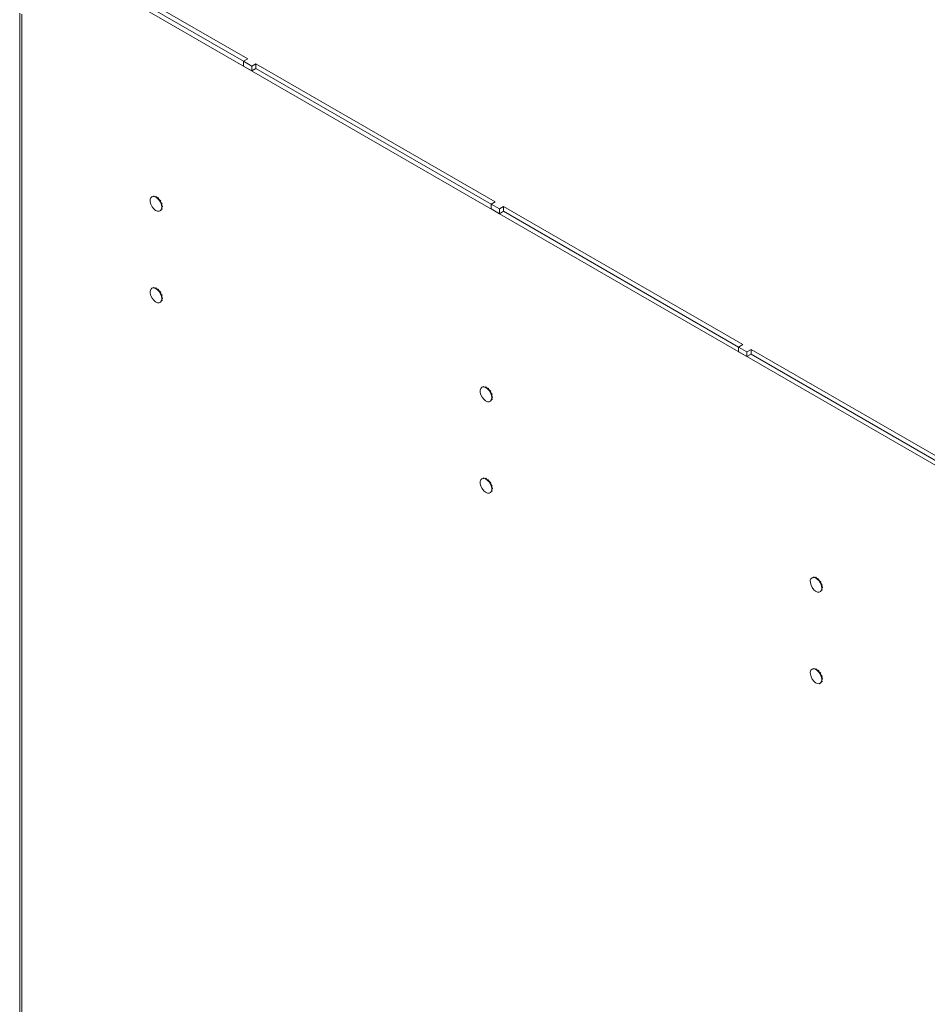
# Model space of a CAD drawing. Units: millimetres. Extents: x 63 to 4384, y 73 to 3148.
# Drawn here: x 3149 to 3408, y 2507 to 2788 of the extents above; entities that cross this region are included whole.
import ezdxf

# ---------------------------------------------------------------- set-up
doc = ezdxf.new("R2010")
doc.units = ezdxf.units.MM
doc.header["$LTSCALE"] = 2
doc.linetypes.add('SLD-Solid', pattern=[0])

msp = doc.modelspace()

# ---------------------------------------------------------------- linework, layer by layer
at = {"color": 7, "linetype": 'SLD-Solid', "lineweight": 18}
for p, q in [((3213.7, 2776.97), (3151.24, 2813.03)), ((3151.54, 2811.5), (3212.52, 2776.29)), ((3418.3, 2656.14), (3152.23, 2809.74)), ((3148.56, 2790.08), (3148.56, 2399.67)), ((3213.7, 2776.97), (3212.52, 2776.29)), ((3212.52, 2776.29), (3214.88, 2774.93)), ((3212.52, 2774.93), (3212.52, 2776.29)), ((3212.52, 2774.93), (3214.88, 2773.57)), ((3214.88, 2774.93), (3216.06, 2775.61)), ((3214.88, 2773.57), (3214.88, 2774.93)), ((3214.88, 2773.57), (3216.06, 2774.25)), ((3284.41, 2736.15), (3216.06, 2775.61)), ((3216.06, 2774.25), (3216.06, 2775.61)), ((3216.06, 2774.25), (3283.24, 2735.47)), ((3186.82, 2737.78), (3186.62, 2737.66)), ((3186.92, 2737.79), (3186.71, 2737.67)), ((3186.82, 2737.78), (3186.92, 2737.79)), ((3186.92, 2737.79), (3186.98, 2737.65)), ((3187.46, 2737.7), (3187.23, 2737.57)), ((3187.57, 2737.66), (3187.34, 2737.52)), ((3187.46, 2737.7), (3187.57, 2737.66)), ((3187.57, 2737.66), (3187.6, 2737.4)), ((3187.73, 2737.31), (3187.49, 2737.45)), ((3187.6, 2737.43), (3188, 2737.2)), ((3187.6, 2737.4), (3187.6, 2737.38)), ((3187.6, 2737.38), (3187.6, 2737.38)), ((3187.72, 2737.3), (3187.93, 2737.16)), ((3188.14, 2737.28), (3187.91, 2737.15)), ((3187.91, 2737.15), (3188.02, 2737.04)), ((3188.25, 2737.18), (3188.02, 2737.04)), ((3188.02, 2737.04), (3188.18, 2736.96)), ((3188.14, 2737.28), (3188.25, 2737.18)), ((3188.18, 2736.96), (3188.26, 2736.88)), ((3188.19, 2736.96), (3188.18, 2736.96)), ((3188.25, 2737.18), (3188.19, 2736.98)), ((3188.19, 2736.98), (3188.19, 2736.96)), ((3188.21, 2737.03), (3188.32, 2736.92)), ((3188.32, 2736.92), (3188.65, 2736.52)), ((3188.75, 2736.58), (3188.52, 2736.44)), ((3188.52, 2736.44), (3188.61, 2736.3)), ((3188.84, 2736.44), (3188.61, 2736.3)), ((3188.61, 2736.3), (3188.69, 2736.32)), ((3188.7, 2736.33), (3188.69, 2736.32)), ((3188.69, 2736.32), (3188.69, 2736.32)), ((3188.84, 2736.44), (3188.7, 2736.33)), ((3188.75, 2736.58), (3188.84, 2736.44)), ((3188.97, 2735.72), (3188.95, 2735.59)), ((3189.18, 2735.72), (3188.95, 2735.59)), ((3188.95, 2735.59), (3189, 2735.43)), ((3188.97, 2735.72), (3188.98, 2735.72)), ((3188.98, 2735.72), (3188.99, 2735.72)), ((3188.99, 2735.72), (3189.18, 2735.72)), ((3189.23, 2735.57), (3189, 2735.43)), ((3189.11, 2735.49), (3189.19, 2734.95)), ((3189.13, 2734.97), (3189.13, 2734.72)), ((3189.37, 2734.86), (3189.13, 2734.72)), ((3189.16, 2734.97), (3189.37, 2734.86)), ((3189.18, 2735.72), (3189.23, 2735.57)), ((3189.37, 2734.86), (3189.37, 2734.72)), ((3284.41, 2736.15), (3283.24, 2735.47)), ((3283.24, 2735.47), (3285.59, 2734.11)), ((3283.24, 2734.11), (3283.24, 2735.47)), ((3285.59, 2734.11), (3286.77, 2734.79)), ((3355.12, 2695.33), (3286.77, 2734.79)), ((3286.77, 2733.43), (3286.77, 2734.79)), ((3188.9, 2733.68), (3188.78, 2733.61)), ((3188.88, 2733.72), (3188.9, 2733.68)), ((3189.22, 2734.03), (3189, 2733.91)), ((3189.27, 2734.13), (3189.04, 2734.01)), ((3189.12, 2734.29), (3189.27, 2734.13)), ((3189.13, 2734.72), (3189.14, 2734.6)), ((3189.16, 2734.6), (3189.13, 2734.47)), ((3189.37, 2734.72), (3189.14, 2734.58)), ((3189.14, 2734.59), (3189.14, 2734.6)), ((3189.27, 2734.13), (3189.22, 2734.03)), ((3283.24, 2734.11), (3285.59, 2732.75)), ((3285.59, 2732.75), (3285.59, 2734.11)), ((3285.59, 2732.75), (3286.77, 2733.43)), ((3286.77, 2733.43), (3353.95, 2694.65)), ((3186.82, 2711.65), (3186.62, 2711.53)), ((3186.92, 2711.66), (3186.71, 2711.54)), ((3186.82, 2711.65), (3186.92, 2711.66)), ((3186.92, 2711.66), (3186.98, 2711.52)), ((3187.46, 2711.58), (3187.23, 2711.44)), ((3187.57, 2711.53), (3187.34, 2711.39)), ((3187.46, 2711.58), (3187.57, 2711.53)), ((3187.73, 2711.18), (3187.49, 2711.32)), ((3187.57, 2711.53), (3187.6, 2711.27)), ((3187.6, 2711.3), (3188, 2711.07)), ((3187.6, 2711.27), (3187.6, 2711.25)), ((3187.6, 2711.25), (3187.6, 2711.25)), ((3187.72, 2711.17), (3187.93, 2711.03)), ((3188.14, 2711.15), (3187.91, 2711.02)), ((3187.91, 2711.02), (3188.02, 2710.91)), ((3188.25, 2711.05), (3188.02, 2710.91)), ((3188.02, 2710.91), (3188.18, 2710.83)), ((3188.14, 2711.15), (3188.25, 2711.05)), ((3188.18, 2710.83), (3188.26, 2710.75)), ((3188.19, 2710.83), (3188.18, 2710.83)), ((3188.25, 2711.05), (3188.19, 2710.85)), ((3188.19, 2710.85), (3188.19, 2710.83)), ((3188.21, 2710.91), (3188.32, 2710.79)), ((3188.32, 2710.79), (3188.65, 2710.39)), ((3188.75, 2710.45), (3188.52, 2710.31)), ((3188.52, 2710.31), (3188.61, 2710.17)), ((3188.84, 2710.31), (3188.61, 2710.17)), ((3188.61, 2710.17), (3188.69, 2710.19)), ((3188.7, 2710.2), (3188.69, 2710.19)), ((3188.69, 2710.19), (3188.69, 2710.19)), ((3188.84, 2710.31), (3188.7, 2710.2)), ((3188.75, 2710.45), (3188.84, 2710.31)), ((3188.97, 2709.59), (3188.95, 2709.46)), ((3189.18, 2709.59), (3188.95, 2709.46)), ((3188.95, 2709.46), (3189, 2709.3)), ((3188.97, 2709.59), (3188.98, 2709.6)), ((3188.98, 2709.6), (3188.99, 2709.59)), ((3188.99, 2709.59), (3189.18, 2709.59)), ((3189.23, 2709.44), (3189, 2709.3)), ((3189.18, 2709.59), (3189.23, 2709.44)), ((3188.9, 2707.55), (3188.78, 2707.48)), ((3188.88, 2707.59), (3188.9, 2707.55)), ((3189.22, 2707.91), (3189, 2707.78)), ((3189.27, 2708.01), (3189.04, 2707.88)), ((3189.11, 2709.36), (3189.19, 2708.82)), ((3189.12, 2708.16), (3189.27, 2708.01)), ((3189.13, 2708.85), (3189.13, 2708.59)), ((3189.13, 2708.85), (3189.14, 2708.85)), ((3189.37, 2708.73), (3189.13, 2708.59)), ((3189.13, 2708.59), (3189.14, 2708.47)), ((3189.16, 2708.47), (3189.13, 2708.34)), ((3189.14, 2708.85), (3189.16, 2708.84)), ((3189.37, 2708.59), (3189.14, 2708.45)), ((3189.14, 2708.46), (3189.14, 2708.47)), ((3189.16, 2708.84), (3189.37, 2708.73)), ((3189.27, 2708.01), (3189.22, 2707.91)), ((3189.37, 2708.73), (3189.37, 2708.59)), ((3355.12, 2695.33), (3353.95, 2694.65)), ((3353.95, 2694.65), (3356.3, 2693.29)), ((3353.95, 2693.29), (3353.95, 2694.65)), ((3353.95, 2693.29), (3356.3, 2691.93)), ((3356.3, 2693.29), (3357.48, 2693.97)), ((3356.3, 2691.93), (3356.3, 2693.29)), ((3356.3, 2691.93), (3357.48, 2692.61)), ((3419.41, 2658.22), (3357.48, 2693.97)), ((3357.48, 2692.61), (3357.48, 2693.97)), ((3357.48, 2692.61), (3419.37, 2656.89)), ((3281.1, 2683.35), (3280.9, 2683.23)), ((3281.2, 2683.37), (3280.99, 2683.24)), ((3281.1, 2683.35), (3281.2, 2683.37)), ((3281.2, 2683.37), (3281.27, 2683.22)), ((3281.74, 2683.28), (3281.51, 2683.15)), ((3281.85, 2683.23), (3281.62, 2683.09)), ((3281.74, 2683.28), (3281.85, 2683.23)), ((3282.01, 2682.88), (3281.77, 2683.02)), ((3281.85, 2683.23), (3281.88, 2682.98)), ((3281.88, 2683.01), (3282.28, 2682.77)), ((3281.88, 2682.98), (3281.88, 2682.95)), ((3281.88, 2682.95), (3281.88, 2682.95)), ((3282, 2682.87), (3282.21, 2682.73)), ((3282.42, 2682.85), (3282.19, 2682.72)), ((3282.19, 2682.72), (3282.3, 2682.61)), ((3282.53, 2682.75), (3282.3, 2682.61)), ((3282.3, 2682.61), (3282.46, 2682.53)), ((3282.42, 2682.85), (3282.53, 2682.75)), ((3282.47, 2682.54), (3282.46, 2682.53)), ((3282.46, 2682.53), (3282.54, 2682.45)), ((3282.53, 2682.75), (3282.47, 2682.55)), ((3282.47, 2682.55), (3282.47, 2682.54)), ((3282.49, 2682.61), (3282.6, 2682.49)), ((3282.6, 2682.49), (3282.93, 2682.09)), ((3283.03, 2682.15), (3282.8, 2682.02)), ((3282.8, 2682.02), (3282.89, 2681.88)), ((3283.12, 2682.01), (3282.89, 2681.88)), ((3282.89, 2681.88), (3282.97, 2681.89)), ((3282.98, 2681.9), (3282.97, 2681.9)), ((3282.97, 2681.9), (3282.97, 2681.89)), ((3283.12, 2682.01), (3282.98, 2681.9)), ((3283.03, 2682.15), (3283.12, 2682.01)), ((3283.18, 2679.25), (3283.06, 2679.18)), ((3283.16, 2679.29), (3283.18, 2679.25)), ((3283.25, 2681.29), (3283.23, 2681.16)), ((3283.46, 2681.29), (3283.23, 2681.16)), ((3283.23, 2681.16), (3283.28, 2681.01)), ((3283.25, 2681.29), (3283.26, 2681.3)), ((3283.26, 2681.3), (3283.28, 2681.3)), ((3283.28, 2681.3), (3283.46, 2681.29)), ((3283.51, 2681.14), (3283.28, 2681.01)), ((3283.5, 2679.61), (3283.28, 2679.48)), ((3283.55, 2679.71), (3283.32, 2679.58)), ((3283.39, 2681.07), (3283.47, 2680.53)), ((3283.4, 2679.87), (3283.55, 2679.71)), ((3283.42, 2680.55), (3283.42, 2680.29)), ((3283.65, 2680.43), (3283.42, 2680.29)), ((3283.42, 2680.29), (3283.42, 2680.17)), ((3283.65, 2680.29), (3283.42, 2680.16)), ((3283.42, 2680.16), (3283.42, 2680.17)), ((3283.45, 2680.17), (3283.42, 2680.04)), ((3283.44, 2680.54), (3283.65, 2680.43)), ((3283.46, 2681.29), (3283.51, 2681.14)), ((3283.55, 2679.71), (3283.5, 2679.61)), ((3283.65, 2680.43), (3283.65, 2680.29)), ((3281.1, 2657.22), (3280.9, 2657.11)), ((3281.2, 2657.24), (3280.99, 2657.11)), ((3281.1, 2657.22), (3281.2, 2657.24)), ((3281.2, 2657.24), (3281.27, 2657.09)), ((3281.74, 2657.15), (3281.51, 2657.02)), ((3281.85, 2657.1), (3281.62, 2656.97)), ((3281.74, 2657.15), (3281.85, 2657.1)), ((3282.01, 2656.75), (3281.77, 2656.89)), ((3281.85, 2657.1), (3281.88, 2656.85)), ((3281.88, 2656.88), (3282.28, 2656.64)), ((3281.88, 2656.85), (3281.88, 2656.83)), ((3281.88, 2656.83), (3281.88, 2656.82)), ((3282, 2656.74), (3282.21, 2656.6)), ((3282.42, 2656.72), (3282.19, 2656.59)), ((3282.19, 2656.59), (3282.3, 2656.48)), ((3282.53, 2656.62), (3282.3, 2656.48)), ((3282.3, 2656.48), (3282.46, 2656.4)), ((3282.42, 2656.72), (3282.53, 2656.62)), ((3282.47, 2656.41), (3282.46, 2656.4)), ((3282.46, 2656.4), (3282.54, 2656.32)), ((3282.53, 2656.62), (3282.47, 2656.42)), ((3282.47, 2656.42), (3282.47, 2656.41)), ((3282.49, 2656.48), (3282.6, 2656.37)), ((3282.6, 2656.37), (3282.93, 2655.96)), ((3283.03, 2656.02), (3282.8, 2655.89)), ((3283.03, 2656.02), (3283.12, 2655.88)), ((3282.8, 2655.89), (3282.89, 2655.75)), ((3283.12, 2655.88), (3282.89, 2655.75)), ((3282.89, 2655.75), (3282.97, 2655.76)), ((3282.98, 2655.77), (3282.97, 2655.77)), ((3282.97, 2655.77), (3282.97, 2655.76)), ((3283.12, 2655.88), (3282.98, 2655.77)), ((3283.25, 2655.16), (3283.23, 2655.03)), ((3283.46, 2655.16), (3283.23, 2655.03)), ((3283.23, 2655.03), (3283.28, 2654.88)), ((3283.25, 2655.16), (3283.26, 2655.17)), ((3283.26, 2655.17), (3283.28, 2655.17)), ((3283.28, 2655.17), (3283.46, 2655.16)), ((3283.51, 2655.01), (3283.28, 2654.88)), ((3283.5, 2653.48), (3283.28, 2653.35)), ((3283.55, 2653.58), (3283.32, 2653.45)), ((3283.39, 2654.94), (3283.47, 2654.4)), ((3283.4, 2653.74), (3283.55, 2653.58)), ((3283.42, 2654.42), (3283.42, 2654.17)), ((3283.42, 2654.42), (3283.44, 2654.41)), ((3283.42, 2654.42), (3283.42, 2654.42)), ((3283.65, 2654.3), (3283.42, 2654.17)), ((3283.42, 2654.17), (3283.42, 2654.04)), ((3283.65, 2654.16), (3283.42, 2654.03)), ((3283.42, 2654.03), (3283.42, 2654.04)), ((3283.45, 2654.04), (3283.42, 2653.92)), ((3283.44, 2654.41), (3283.65, 2654.3)), ((3283.46, 2655.16), (3283.51, 2655.01)), ((3283.55, 2653.58), (3283.5, 2653.48)), ((3283.65, 2654.3), (3283.65, 2654.16)), ((3283.18, 2653.12), (3283.06, 2653.05)), ((3283.16, 2653.16), (3283.18, 2653.12)), ((3375.39, 2628.93), (3375.18, 2628.81)), ((3375.49, 2628.94), (3375.27, 2628.82)), ((3375.39, 2628.93), (3375.49, 2628.94)), ((3375.49, 2628.94), (3375.55, 2628.79)), ((3376.02, 2628.85), (3375.79, 2628.72)), ((3376.14, 2628.8), (3375.91, 2628.67)), ((3376.02, 2628.85), (3376.14, 2628.8)), ((3376.29, 2628.45), (3376.05, 2628.59)), ((3376.14, 2628.8), (3376.16, 2628.55)), ((3376.16, 2628.58), (3376.56, 2628.34)), ((3376.16, 2628.55), (3376.17, 2628.53)), ((3376.17, 2628.53), (3376.16, 2628.53)), ((3376.28, 2628.44), (3376.49, 2628.31)), ((3376.7, 2628.42), (3376.47, 2628.29)), ((3376.47, 2628.29), (3376.58, 2628.19)), ((3376.81, 2628.32), (3376.58, 2628.19)), ((3376.58, 2628.19), (3376.74, 2628.1)), ((3376.7, 2628.42), (3376.81, 2628.32)), ((3376.75, 2628.11), (3376.74, 2628.1)), ((3376.74, 2628.1), (3376.82, 2628.02)), ((3376.81, 2628.32), (3376.75, 2628.12)), ((3376.75, 2628.12), (3376.75, 2628.11)), ((3376.77, 2628.18), (3376.88, 2628.07)), ((3376.88, 2628.07), (3377.21, 2627.66)), ((3377.31, 2627.72), (3377.08, 2627.59)), ((3377.08, 2627.59), (3377.17, 2627.45)), ((3377.4, 2627.58), (3377.17, 2627.45)), ((3377.17, 2627.45), (3377.25, 2627.46)), ((3377.26, 2627.48), (3377.25, 2627.47)), ((3377.25, 2627.47), (3377.25, 2627.46)), ((3377.4, 2627.58), (3377.26, 2627.48)), ((3377.31, 2627.72), (3377.4, 2627.58)), ((3377.53, 2626.87), (3377.51, 2626.73)), ((3377.74, 2626.87), (3377.51, 2626.73)), ((3377.51, 2626.73), (3377.56, 2626.58)), ((3377.53, 2626.87), (3377.54, 2626.87)), ((3377.54, 2626.87), (3377.56, 2626.87)), ((3377.56, 2626.87), (3377.74, 2626.87)), ((3377.8, 2626.71), (3377.56, 2626.58)), ((3377.78, 2625.18), (3377.56, 2625.05)), ((3377.83, 2625.28), (3377.6, 2625.15)), ((3377.67, 2626.64), (3377.75, 2626.1)), ((3377.68, 2625.44), (3377.83, 2625.28)), ((3377.7, 2626.12), (3377.7, 2625.87)), ((3377.7, 2626.12), (3377.72, 2626.12)), ((3377.7, 2626.12), (3377.7, 2626.12)), ((3377.93, 2626), (3377.7, 2625.87)), ((3377.7, 2625.87), (3377.7, 2625.75)), ((3377.93, 2625.86), (3377.7, 2625.73)), ((3377.7, 2625.73), (3377.7, 2625.75)), ((3377.73, 2625.75), (3377.7, 2625.62)), ((3377.72, 2626.12), (3377.93, 2626)), ((3377.74, 2626.87), (3377.8, 2626.71)), ((3377.83, 2625.28), (3377.78, 2625.18)), ((3377.93, 2626), (3377.93, 2625.86)), ((3377.46, 2624.83), (3377.34, 2624.76)), ((3377.44, 2624.86), (3377.46, 2624.83)), ((3375.39, 2602.8), (3375.18, 2602.68)), ((3375.49, 2602.81), (3375.27, 2602.69)), ((3375.39, 2602.8), (3375.49, 2602.81)), ((3375.49, 2602.81), (3375.55, 2602.66)), ((3376.02, 2602.72), (3375.79, 2602.59)), ((3376.14, 2602.67), (3375.91, 2602.54)), ((3376.02, 2602.72), (3376.14, 2602.67)), ((3376.14, 2602.67), (3376.16, 2602.42)), ((3376.29, 2602.32), (3376.05, 2602.46)), ((3376.16, 2602.45), (3376.56, 2602.21)), ((3376.16, 2602.42), (3376.17, 2602.4)), ((3376.17, 2602.4), (3376.16, 2602.4)), ((3376.28, 2602.31), (3376.49, 2602.18)), ((3376.7, 2602.3), (3376.47, 2602.16)), ((3376.47, 2602.16), (3376.58, 2602.06)), ((3376.81, 2602.19), (3376.58, 2602.06)), ((3376.58, 2602.06), (3376.74, 2601.97)), ((3376.7, 2602.3), (3376.81, 2602.19)), ((3376.75, 2601.98), (3376.74, 2601.97)), ((3376.74, 2601.97), (3376.82, 2601.89)), ((3376.81, 2602.19), (3376.75, 2602)), ((3376.75, 2602), (3376.75, 2601.98)), ((3376.77, 2602.05), (3376.88, 2601.94)), ((3376.88, 2601.94), (3377.21, 2601.53)), ((3377.31, 2601.59), (3377.08, 2601.46)), ((3377.08, 2601.46), (3377.17, 2601.32)), ((3377.4, 2601.45), (3377.17, 2601.32)), ((3377.17, 2601.32), (3377.25, 2601.34)), ((3377.26, 2601.35), (3377.25, 2601.34)), ((3377.25, 2601.34), (3377.25, 2601.34)), ((3377.4, 2601.45), (3377.26, 2601.35)), ((3377.31, 2601.59), (3377.4, 2601.45)), ((3377.53, 2600.74), (3377.51, 2600.6)), ((3377.74, 2600.74), (3377.51, 2600.6)), ((3377.51, 2600.6), (3377.56, 2600.45)), ((3377.53, 2600.74), (3377.54, 2600.74)), ((3377.54, 2600.74), (3377.56, 2600.74)), ((3377.56, 2600.74), (3377.74, 2600.74)), ((3377.8, 2600.58), (3377.56, 2600.45)), ((3377.67, 2600.51), (3377.75, 2599.97)), ((3377.7, 2600), (3377.72, 2599.99)), ((3377.7, 2599.99), (3377.7, 2600)), ((3377.7, 2599.99), (3377.7, 2599.74)), ((3377.93, 2599.87), (3377.7, 2599.74)), ((3377.7, 2599.74), (3377.7, 2599.62)), ((3377.93, 2599.73), (3377.7, 2599.6)), ((3377.72, 2599.99), (3377.93, 2599.87)), ((3377.74, 2600.74), (3377.8, 2600.58)), ((3377.93, 2599.87), (3377.93, 2599.73)), ((3377.46, 2598.7), (3377.34, 2598.63)), ((3377.44, 2598.73), (3377.46, 2598.7)), ((3377.78, 2599.05), (3377.56, 2598.92)), ((3377.83, 2599.15), (3377.6, 2599.02)), ((3377.68, 2599.31), (3377.83, 2599.15)), ((3377.7, 2599.6), (3377.7, 2599.62)), ((3377.73, 2599.62), (3377.7, 2599.49)), ((3377.83, 2599.15), (3377.78, 2599.05))]:
    msp.add_line(p, q, dxfattribs=at)
at = {"color": 8, "linetype": 'SLD-Solid', "lineweight": 18}
msp.add_line((3149.17, 2399.32), (3149.17, 2789.73), dxfattribs=at)
at = {"color": 7, "linetype": 'SLD-Solid', "lineweight": 18, "flags": 128}
for points in [[(3186.86, 2734.14), (3187.39, 2733.7), (3187.93, 2733.45), (3188.42, 2733.43), (3188.81, 2733.64), (3189.06, 2734.05), (3189.14, 2734.63), (3189.04, 2735.3), (3188.77, 2736), (3188.36, 2736.65), (3187.86, 2737.18), (3187.32, 2737.53), (3186.79, 2737.67), (3186.34, 2737.57), (3186.02, 2737.26), (3185.86, 2736.76), (3185.87, 2736.12), (3186.05, 2735.43), (3186.4, 2734.74), (3186.86, 2734.14)], [(3187.6, 2737.45), (3187.84, 2737.33), (3188.01, 2737.2)], [(3188.2, 2737.02), (3188.48, 2736.72), (3188.64, 2736.51)], [(3188.74, 2736.36), (3188.86, 2736.13), (3189.04, 2735.72)], [(3188.75, 2736.36), (3189.04, 2735.74), (3189.05, 2735.72)], [(3189.12, 2735.5), (3189.19, 2735.11), (3189.21, 2734.94)], [(3189.19, 2734.61), (3189.17, 2734.55), (3189.13, 2734.39)], [(3186.86, 2708.01), (3187.39, 2707.57), (3187.93, 2707.32), (3188.42, 2707.3), (3188.81, 2707.51), (3189.06, 2707.92), (3189.14, 2708.5), (3189.04, 2709.17), (3188.77, 2709.87), (3188.36, 2710.52), (3187.86, 2711.05), (3187.32, 2711.41), (3186.79, 2711.54), (3186.34, 2711.44), (3186.02, 2711.13), (3185.86, 2710.63), (3185.87, 2709.99), (3186.05, 2709.3), (3186.4, 2708.61), (3186.86, 2708.01)], [(3187.6, 2711.32), (3187.84, 2711.2), (3188.01, 2711.08)], [(3188.2, 2710.89), (3188.48, 2710.59), (3188.64, 2710.38)], [(3188.74, 2710.23), (3188.86, 2710), (3189.04, 2709.59)], [(3188.75, 2710.24), (3189.04, 2709.61), (3189.05, 2709.59)], [(3189.12, 2709.37), (3189.19, 2708.98), (3189.21, 2708.81)], [(3189.19, 2708.48), (3189.17, 2708.42), (3189.13, 2708.26)], [(3281.14, 2679.72), (3281.67, 2679.27), (3282.21, 2679.02), (3282.7, 2679), (3283.09, 2679.21), (3283.34, 2679.63), (3283.42, 2680.2), (3283.32, 2680.88), (3283.05, 2681.58), (3282.64, 2682.23), (3282.14, 2682.76), (3281.6, 2683.11), (3281.07, 2683.24), (3280.63, 2683.15), (3280.3, 2682.83), (3280.14, 2682.33), (3280.15, 2681.7), (3280.34, 2681), (3280.68, 2680.31), (3281.14, 2679.72)], [(3281.88, 2683.03), (3282.12, 2682.9), (3282.29, 2682.78)], [(3282.49, 2682.59), (3282.76, 2682.29), (3282.92, 2682.08)], [(3283.02, 2681.93), (3283.14, 2681.71), (3283.32, 2681.3)], [(3283.03, 2681.94), (3283.33, 2681.31), (3283.33, 2681.3)], [(3283.4, 2681.07), (3283.48, 2680.68), (3283.49, 2680.52)], [(3283.47, 2680.18), (3283.45, 2680.12), (3283.41, 2679.96)], [(3281.14, 2653.59), (3281.67, 2653.14), (3282.21, 2652.89), (3282.7, 2652.87), (3283.09, 2653.08), (3283.34, 2653.5), (3283.42, 2654.07), (3283.32, 2654.75), (3283.05, 2655.45), (3282.64, 2656.1), (3282.14, 2656.63), (3281.6, 2656.98), (3281.07, 2657.11), (3280.63, 2657.02), (3280.3, 2656.7), (3280.14, 2656.2), (3280.15, 2655.57), (3280.34, 2654.87), (3280.68, 2654.18), (3281.14, 2653.59)], [(3281.88, 2656.9), (3282.12, 2656.77), (3282.29, 2656.65)], [(3282.49, 2656.46), (3282.76, 2656.16), (3282.92, 2655.95)], [(3283.02, 2655.8), (3283.14, 2655.58), (3283.32, 2655.17)], [(3283.03, 2655.81), (3283.33, 2655.19), (3283.33, 2655.17)], [(3283.4, 2654.95), (3283.48, 2654.55), (3283.49, 2654.39)], [(3283.47, 2654.06), (3283.45, 2653.99), (3283.41, 2653.83)], [(3375.42, 2625.29), (3375.95, 2624.84), (3376.49, 2624.6), (3376.98, 2624.58), (3377.37, 2624.78), (3377.62, 2625.2), (3377.7, 2625.77), (3377.6, 2626.45), (3377.33, 2627.15), (3376.92, 2627.8), (3376.42, 2628.33), (3375.88, 2628.68), (3375.35, 2628.82), (3374.91, 2628.72), (3374.58, 2628.4), (3374.42, 2627.9), (3374.43, 2627.27), (3374.62, 2626.57), (3374.96, 2625.89), (3375.42, 2625.29)], [(3376.16, 2628.6), (3376.4, 2628.47), (3376.57, 2628.35)], [(3376.77, 2628.16), (3377.04, 2627.86), (3377.2, 2627.66)], [(3377.3, 2627.5), (3377.42, 2627.28), (3377.6, 2626.87)], [(3377.31, 2627.51), (3377.61, 2626.89), (3377.61, 2626.87)], [(3377.68, 2626.65), (3377.76, 2626.25), (3377.77, 2626.09)], [(3377.75, 2625.76), (3377.74, 2625.69), (3377.69, 2625.53)], [(3375.42, 2599.16), (3375.95, 2598.71), (3376.49, 2598.47), (3376.98, 2598.45), (3377.37, 2598.66), (3377.62, 2599.07), (3377.7, 2599.65), (3377.6, 2600.32), (3377.33, 2601.02), (3376.92, 2601.67), (3376.42, 2602.2), (3375.88, 2602.55), (3375.35, 2602.69), (3374.91, 2602.59), (3374.58, 2602.27), (3374.42, 2601.77), (3374.43, 2601.14), (3374.62, 2600.44), (3374.96, 2599.76), (3375.42, 2599.16)], [(3376.16, 2602.47), (3376.4, 2602.34), (3376.57, 2602.22)], [(3376.77, 2602.04), (3377.04, 2601.73), (3377.2, 2601.53)], [(3377.3, 2601.37), (3377.42, 2601.15), (3377.6, 2600.74)], [(3377.31, 2601.38), (3377.61, 2600.76), (3377.61, 2600.74)], [(3377.68, 2600.52), (3377.76, 2600.12), (3377.77, 2599.96)], [(3377.75, 2599.63), (3377.74, 2599.56), (3377.69, 2599.4)]]:
    msp.add_lwpolyline(points, dxfattribs=at)
at = {"color": 7, "linetype": 'SLD-Solid', "lineweight": 18}
for centre, radius, start, end in [((3186.71, 2735.56), 2.05, 52.2218, 64.1387), ((3186.74, 2735.6), 1.98, 52.5007, 64.2451), ((3185.95, 2734.69), 3.21, 33.7962, 45.586), ((3185.97, 2734.7), 3.17, 33.8129, 45.5681), ((3185.92, 2734.66), 3.23, 33.9223, 43.3833), ((3185.79, 2734.56), 3.39, 20.0575, 31.3092), ((3185.8, 2734.57), 3.39, 20.0224, 31.2668), ((3185.77, 2734.55), 3.43, 20.0063, 31.2838), ((3186.68, 2734.82), 2.46, 3.5989, 15.1481), ((3186.67, 2734.82), 2.49, 3.5565, 15.3184), ((3186.71, 2709.43), 2.05, 52.2218, 64.1387), ((3186.74, 2709.47), 1.98, 52.5007, 64.2451), ((3185.95, 2708.56), 3.21, 33.7962, 45.586), ((3185.97, 2708.57), 3.17, 33.8129, 45.5681), ((3185.92, 2708.53), 3.23, 33.9223, 43.3833), ((3185.79, 2708.43), 3.39, 20.0575, 31.3092), ((3185.8, 2708.44), 3.39, 20.0224, 31.2668), ((3185.77, 2708.42), 3.43, 20.0063, 31.2838), ((3186.68, 2708.69), 2.46, 3.5989, 15.1481), ((3186.64, 2708.69), 2.5, 3.663, 15.0036), ((3186.67, 2708.69), 2.49, 3.5565, 15.3184), ((3280.99, 2681.13), 2.05, 52.2218, 64.1387), ((3281.02, 2681.17), 1.98, 52.5007, 64.2451), ((3280.23, 2680.26), 3.21, 33.7962, 45.586), ((3280.25, 2680.27), 3.17, 33.8129, 45.5681), ((3280.2, 2680.23), 3.23, 33.9223, 43.3833), ((3280.08, 2680.14), 3.39, 20.0224, 31.2668), ((3280.07, 2680.13), 3.39, 20.0575, 31.3092), ((3280.06, 2680.12), 3.43, 20.0063, 31.2838), ((3280.96, 2680.39), 2.46, 3.5989, 15.1481), ((3280.95, 2680.39), 2.49, 3.5565, 15.3184), ((3280.99, 2655), 2.05, 52.2218, 64.1387), ((3281.02, 2655.04), 1.98, 52.5007, 64.2451), ((3280.23, 2654.13), 3.21, 33.7962, 45.586), ((3280.25, 2654.14), 3.17, 33.8129, 45.5681), ((3280.2, 2654.1), 3.23, 33.9223, 43.3833), ((3280.08, 2654.01), 3.39, 20.0224, 31.2668), ((3280.07, 2654), 3.39, 20.0575, 31.3092), ((3280.06, 2654), 3.43, 20.0063, 31.2838), ((3280.96, 2654.26), 2.46, 3.5989, 15.1481), ((3280.93, 2654.26), 2.5, 3.663, 15.0036), ((3280.95, 2654.26), 2.49, 3.5565, 15.3184), ((3375.27, 2626.7), 2.05, 52.2218, 64.1387), ((3375.3, 2626.74), 1.98, 52.5007, 64.2451), ((3374.51, 2625.83), 3.21, 33.7962, 45.586), ((3374.53, 2625.84), 3.17, 33.8129, 45.5681), ((3374.48, 2625.8), 3.23, 33.9223, 43.3833), ((3374.36, 2625.71), 3.39, 20.0224, 31.2668), ((3374.35, 2625.7), 3.39, 20.0575, 31.3092), ((3374.34, 2625.7), 3.43, 20.0063, 31.2838), ((3375.24, 2625.97), 2.46, 3.5989, 15.1481), ((3375.21, 2625.97), 2.5, 3.663, 15.0036), ((3375.23, 2625.96), 2.49, 3.5565, 15.3184), ((3375.27, 2600.57), 2.05, 52.2218, 64.1387), ((3375.3, 2600.61), 1.98, 52.5007, 64.2451), ((3374.51, 2599.7), 3.21, 33.7962, 45.586), ((3374.53, 2599.71), 3.17, 33.8129, 45.5681), ((3374.48, 2599.67), 3.23, 33.9223, 43.3833), ((3374.35, 2599.58), 3.39, 20.0575, 31.3092), ((3374.36, 2599.58), 3.39, 20.0224, 31.2668), ((3374.34, 2599.57), 3.43, 20.0063, 31.2838), ((3375.21, 2599.84), 2.5, 3.663, 15.0036), ((3375.24, 2599.84), 2.46, 3.5959, 15.0117), ((3375.23, 2599.83), 2.49, 3.5565, 15.3184)]:
    msp.add_arc(centre, radius, start, end, dxfattribs=at)

doc.saveas('drawing.dxf')
